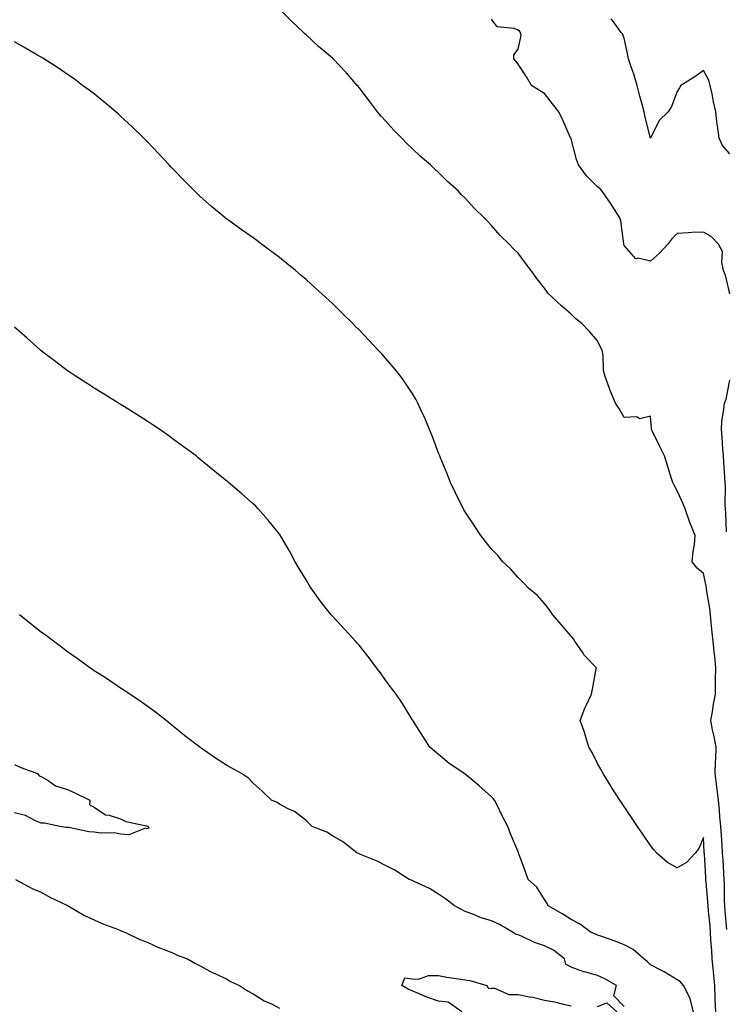
# Model space of a CAD drawing. Units: inches. Extents: x 897203 to 899843, y 7242458 to 7245098.
# Drawn here: x 898650 to 898917, y 7244005 to 7244377 of the extents above; entities that cross this region are included whole.
import ezdxf

# ---------------------------------------------------------------- set-up
doc = ezdxf.new("R2010")
doc.units = ezdxf.units.IN
doc.header["$MEASUREMENT"] = 0
doc.layers.add('Contour_89727242', color=7, linetype='Continuous', true_color=0xea6589)

msp = doc.modelspace()

# ---------------------------------------------------------------- linework, layer by layer
at = {"layer": 'Contour_89727242'}
for points in [[(898916.9, 7244033.07, 3299), (898916.22, 7244040.09, 3299), (898916.05, 7244041.92, 3299), (898915.96, 7244044.01, 3299), (898916, 7244049.87, 3299), (898915.9, 7244051.92, 3299), (898915.76, 7244054.21, 3299), (898915.42, 7244059.29, 3299), (898915.25, 7244061.92, 3299), (898915.08, 7244064.9, 3299), (898914.83, 7244068.7, 3299), (898914.64, 7244071.92, 3299), (898914.26, 7244075.71, 3299), (898914.09, 7244077.96, 3299), (898913.67, 7244081.92, 3299), (898913.05, 7244086.91, 3299), (898913.05, 7244086.93, 3299), (898912.4, 7244091.92, 3299), (898912.56, 7244096.42, 3299), (898912.66, 7244097.31, 3299), (898912.8, 7244101.92, 3299), (898912.1, 7244105.97, 3299), (898911.51, 7244108.45, 3299), (898910.85, 7244111.92, 3299), (898911.44, 7244115.31, 3299), (898911.88, 7244118.09, 3299), (898912.57, 7244121.92, 3299), (898912.59, 7244126.46, 3299), (898912.64, 7244127.33, 3299), (898912.66, 7244131.92, 3299), (898912.28, 7244136.15, 3299), (898912.03, 7244137.94, 3299), (898911.64, 7244141.92, 3299), (898911.38, 7244145.25, 3299), (898910.95, 7244149.02, 3299), (898910.71, 7244151.92, 3299), (898910.45, 7244154.31, 3299), (898909.3, 7244160.67, 3299), (898909.15, 7244161.92, 3299), (898909.02, 7244162.9, 3299), (898908.05, 7244167.54, 3299), (898905.67, 7244169.54, 3299), (898903.82, 7244171.92, 3299), (898904.13, 7244175.84, 3299), (898904.63, 7244178.49, 3299), (898904.96, 7244181.92, 3299), (898902.91, 7244186.78, 3299), (898902.81, 7244187.15, 3299), (898901.19, 7244191.92, 3299), (898900.25, 7244194.12, 3299), (898898.05, 7244198.78, 3299), (898896.99, 7244200.87, 3299), (898896.5, 7244201.92, 3299), (898895.78, 7244204.19, 3299), (898894.47, 7244208.34, 3299), (898893.34, 7244211.92, 3299), (898891.59, 7244215.46, 3299), (898888.82, 7244221.15, 3299), (898888.44, 7244221.92, 3299), (898888.4, 7244222.27, 3299), (898888.05, 7244226.99, 3299), (898884.07, 7244225.89, 3299), (898882.78, 7244226.65, 3299), (898878.05, 7244226.41, 3299), (898876.04, 7244229.91, 3299), (898874.88, 7244231.92, 3299), (898872.8, 7244236.67, 3299), (898872.59, 7244237.38, 3299), (898870.96, 7244241.92, 3299), (898870.37, 7244244.23, 3299), (898870.13, 7244249.84, 3299), (898869.75, 7244251.92, 3299), (898869.21, 7244253.07, 3299), (898868.05, 7244255.46, 3299), (898865.07, 7244258.93, 3299), (898862.12, 7244261.92, 3299), (898859.83, 7244263.71, 3299), (898858.05, 7244265.54, 3299), (898854.61, 7244268.48, 3299), (898850.96, 7244271.92, 3299), (898849.37, 7244273.24, 3299), (898848.05, 7244275.3, 3299), (898845.14, 7244279.01, 3299), (898843, 7244281.92, 3299), (898840.86, 7244284.73, 3299), (898838.05, 7244288.51, 3299), (898836.33, 7244290.2, 3299), (898834.65, 7244291.92, 3299), (898831.36, 7244295.23, 3299), (898828.05, 7244298.95, 3299), (898826.63, 7244300.5, 3299), (898825.32, 7244301.92, 3299), (898821.58, 7244305.45, 3299), (898818.05, 7244309.27, 3299), (898816.75, 7244310.62, 3299), (898815.53, 7244311.92, 3299), (898811.56, 7244315.43, 3299), (898808.05, 7244318.97, 3299), (898806.55, 7244320.42, 3299), (898805.03, 7244321.92, 3299), (898801.21, 7244325.07, 3299), (898798.05, 7244328.06, 3299), (898796.06, 7244329.93, 3299), (898794.13, 7244331.92, 3299), (898791.11, 7244334.98, 3299), (898788.05, 7244338.54, 3299), (898786.43, 7244340.31, 3299), (898785.06, 7244341.92, 3299), (898782.02, 7244345.89, 3299), (898778.05, 7244351.13, 3299), (898777.68, 7244351.55, 3299), (898777.37, 7244351.92, 3299), (898773.31, 7244356.66, 3299), (898773.07, 7244356.94, 3299), (898768.31, 7244361.92, 3299), (898768.18, 7244362.05, 3299), (898768.05, 7244362.15, 3299), (898766.43, 7244363.54, 3299), (898762.78, 7244366.65, 3299), (898758.05, 7244370.99, 3299), (898757.56, 7244371.42, 3299), (898757.02, 7244371.92, 3299), (898752.46, 7244376.33, 3299), (898748.05, 7244380.75, 3299)], [(898918.05, 7244273.13, 3298), (898916.34, 7244280.21, 3298), (898915.64, 7244281.92, 3298), (898914.91, 7244285.06, 3298), (898915.24, 7244289.11, 3298), (898913.69, 7244291.92, 3298), (898910.91, 7244294.77, 3298), (898908.05, 7244296.46, 3298), (898903.67, 7244296.3, 3298), (898902.28, 7244296.15, 3298), (898898.05, 7244295.96, 3298), (898896.08, 7244293.88, 3298), (898894.63, 7244291.92, 3298), (898891.41, 7244288.56, 3298), (898888.05, 7244285.49, 3298), (898883.35, 7244286.62, 3298), (898882.54, 7244286.41, 3298), (898878.05, 7244291.43, 3298), (898877.98, 7244291.85, 3298), (898877.96, 7244291.92, 3298), (898877.93, 7244292.04, 3298), (898876.86, 7244300.74, 3298), (898876.51, 7244301.92, 3298), (898873.61, 7244306.36, 3298), (898873.17, 7244307.04, 3298), (898869.79, 7244311.92, 3298), (898869.01, 7244312.89, 3298), (898868.05, 7244313.6, 3298), (898863.84, 7244317.7, 3298), (898860.89, 7244321.92, 3298), (898860.08, 7244323.94, 3298), (898858.05, 7244331.66, 3298), (898857.99, 7244331.85, 3298), (898857.96, 7244331.92, 3298), (898857.89, 7244332.09, 3298), (898854.91, 7244338.79, 3298), (898853.47, 7244341.92, 3298), (898851.08, 7244344.95, 3298), (898848.05, 7244348.88, 3298), (898846.13, 7244350, 3298), (898843.17, 7244351.92, 3298), (898841.21, 7244355.08, 3298), (898838.05, 7244359.95, 3298), (898837.23, 7244361.1, 3298), (898836.45, 7244361.92, 3298), (898836.51, 7244363.45, 3298), (898838.05, 7244365.58, 3298), (898839.18, 7244370.79, 3298), (898839.04, 7244371.92, 3298), (898838.58, 7244372.45, 3298), (898838.05, 7244372.78, 3298), (898836.58, 7244373.39, 3298), (898830.18, 7244374.05, 3298), (898828.05, 7244376.98, 3298)], [(898918.05, 7244326.08, 3297), (898915.27, 7244329.14, 3297), (898913.98, 7244331.92, 3297), (898913.37, 7244336.6, 3297), (898913.26, 7244337.13, 3297), (898912.73, 7244341.92, 3297), (898911.81, 7244345.68, 3297), (898911.26, 7244348.71, 3297), (898910.55, 7244351.92, 3297), (898910.03, 7244353.9, 3297), (898908.05, 7244357.51, 3297), (898904.77, 7244355.2, 3297), (898899.47, 7244351.92, 3297), (898898.94, 7244351.03, 3297), (898898.05, 7244349.59, 3297), (898896.03, 7244343.94, 3297), (898894.72, 7244341.92, 3297), (898891.36, 7244338.61, 3297), (898888.05, 7244332, 3297), (898886.06, 7244339.94, 3297), (898885.64, 7244341.92, 3297), (898884.81, 7244345.16, 3297), (898884.01, 7244347.88, 3297), (898883.07, 7244351.92, 3297), (898881.94, 7244355.81, 3297), (898880.66, 7244359.31, 3297), (898879.8, 7244361.92, 3297), (898879.43, 7244363.3, 3297), (898878.05, 7244369.77, 3297), (898877.47, 7244371.34, 3297), (898876.97, 7244371.92, 3297), (898874.09, 7244375.88, 3297), (898873.2, 7244377.08, 3297)], [(898912.66, 7244001.92, 3300), (898912.48, 7244006.35, 3300), (898912.51, 7244007.47, 3300), (898912.35, 7244011.92, 3300), (898911.94, 7244015.81, 3300), (898911.7, 7244018.28, 3300), (898911.32, 7244021.92, 3300), (898911.21, 7244025.08, 3300), (898910.85, 7244029.12, 3300), (898910.75, 7244031.92, 3300), (898910.51, 7244034.38, 3300), (898909.99, 7244039.99, 3300), (898909.81, 7244041.92, 3300), (898909.73, 7244043.6, 3300), (898909.02, 7244050.95, 3300), (898908.97, 7244051.92, 3300), (898908.92, 7244052.79, 3300), (898908.37, 7244061.6, 3300), (898908.35, 7244061.92, 3300), (898908.34, 7244062.2, 3300), (898908.05, 7244067.76, 3300), (898906.31, 7244063.66, 3300), (898904.96, 7244061.92, 3300), (898901.64, 7244058.33, 3300), (898898.05, 7244056.29, 3300), (898894.49, 7244058.37, 3300), (898890.45, 7244061.92, 3300), (898889.25, 7244063.12, 3300), (898888.05, 7244064.71, 3300), (898885.14, 7244069.01, 3300), (898883.18, 7244071.92, 3300), (898881.11, 7244074.98, 3300), (898878.05, 7244079.5, 3300), (898877.09, 7244080.95, 3300), (898876.41, 7244081.92, 3300), (898873.46, 7244086.5, 3300), (898873.14, 7244087.01, 3300), (898870.14, 7244091.92, 3300), (898869.45, 7244093.32, 3300), (898868.05, 7244095.69, 3300), (898866, 7244099.87, 3300), (898864.74, 7244101.92, 3300), (898863.39, 7244106.58, 3300), (898863.28, 7244107.15, 3300), (898861.44, 7244111.92, 3300), (898863.29, 7244116.68, 3300), (898863.8, 7244117.67, 3300), (898865.77, 7244121.92, 3300), (898866.18, 7244123.8, 3300), (898867.57, 7244131.44, 3300), (898867.67, 7244131.92, 3300), (898862.94, 7244136.8, 3300), (898862.58, 7244137.39, 3300), (898859.53, 7244141.92, 3300), (898858.94, 7244142.81, 3300), (898858.05, 7244143.82, 3300), (898854.38, 7244148.26, 3300), (898851.2, 7244151.92, 3300), (898849.88, 7244153.75, 3300), (898848.05, 7244156.18, 3300), (898845.38, 7244159.24, 3300), (898841.98, 7244161.92, 3300), (898840.1, 7244163.97, 3300), (898838.05, 7244165.99, 3300), (898835.28, 7244169.16, 3300), (898832.34, 7244171.92, 3300), (898830.45, 7244174.31, 3300), (898828.05, 7244176.73, 3300), (898825.77, 7244179.63, 3300), (898823.97, 7244181.92, 3300), (898821.62, 7244185.48, 3300), (898818.05, 7244190.85, 3300), (898817.65, 7244191.52, 3300), (898817.43, 7244191.92, 3300), (898816.86, 7244193.11, 3300), (898814.34, 7244198.21, 3300), (898812.62, 7244201.92, 3300), (898811.28, 7244205.15, 3300), (898808.78, 7244211.19, 3300), (898808.48, 7244211.92, 3300), (898808.36, 7244212.23, 3300), (898808.05, 7244213.02, 3300), (898805.65, 7244219.52, 3300), (898804.67, 7244221.92, 3300), (898802.7, 7244226.57, 3300), (898802.04, 7244227.94, 3300), (898800.19, 7244231.92, 3300), (898799.44, 7244233.32, 3300), (898798.05, 7244235.64, 3300), (898795.6, 7244239.47, 3300), (898793.84, 7244241.92, 3300), (898791.25, 7244245.12, 3300), (898788.05, 7244248.88, 3300), (898786.6, 7244250.47, 3300), (898785.27, 7244251.92, 3300), (898781.77, 7244255.63, 3300), (898778.05, 7244259.57, 3300), (898776.86, 7244260.73, 3300), (898775.65, 7244261.92, 3300), (898771.83, 7244265.7, 3300), (898768.05, 7244269.54, 3300), (898766.79, 7244270.66, 3300), (898765.39, 7244271.92, 3300), (898761.54, 7244275.41, 3300), (898758.05, 7244278.63, 3300), (898756.23, 7244280.1, 3300), (898754.02, 7244281.92, 3300), (898750.75, 7244284.62, 3300), (898748.05, 7244286.88, 3300), (898745.14, 7244289.01, 3300), (898741.2, 7244291.92, 3300), (898739.4, 7244293.27, 3300), (898738.05, 7244294.27, 3300), (898733.56, 7244297.43, 3300), (898729.75, 7244300.22, 3300), (898728.05, 7244301.45, 3300), (898727.78, 7244301.66, 3300), (898727.45, 7244301.92, 3300), (898722.3, 7244306.17, 3300), (898718.05, 7244309.9, 3300), (898717.03, 7244310.9, 3300), (898716.07, 7244311.92, 3300), (898712.06, 7244315.92, 3300), (898708.05, 7244320.07, 3300), (898707.18, 7244321.04, 3300), (898706.4, 7244321.92, 3300), (898702.33, 7244326.21, 3300), (898698.05, 7244330.69, 3300), (898697.45, 7244331.32, 3300), (898696.87, 7244331.92, 3300), (898692.39, 7244336.26, 3300), (898688.05, 7244340.31, 3300), (898687.2, 7244341.06, 3300), (898686.2, 7244341.92, 3300), (898681.77, 7244345.64, 3300), (898678.05, 7244348.69, 3300), (898676.21, 7244350.07, 3300), (898673.72, 7244351.92, 3300), (898670.47, 7244354.33, 3300), (898668.05, 7244356.08, 3300), (898664.55, 7244358.42, 3300), (898659.1, 7244361.92, 3300), (898658.46, 7244362.33, 3300), (898658.05, 7244362.57, 3300), (898656.47, 7244363.5, 3300), (898652.16, 7244366.03, 3300), (898648.05, 7244368.38, 3300)], [(898904.23, 7244001.92, 3301), (898903.07, 7244006.89, 3301), (898903.08, 7244006.95, 3301), (898900.49, 7244011.92, 3301), (898899.38, 7244013.25, 3301), (898898.05, 7244014.03, 3301), (898893.2, 7244017.07, 3301), (898892.64, 7244017.33, 3301), (898888.05, 7244019.68, 3301), (898886.95, 7244020.82, 3301), (898885.57, 7244021.92, 3301), (898881.53, 7244025.41, 3301), (898878.05, 7244027.24, 3301), (898874.7, 7244028.57, 3301), (898869.64, 7244030.34, 3301), (898868.05, 7244030.92, 3301), (898867.35, 7244031.22, 3301), (898865.71, 7244031.92, 3301), (898861.27, 7244035.14, 3301), (898858.05, 7244036.83, 3301), (898854.94, 7244038.8, 3301), (898849.38, 7244041.92, 3301), (898849, 7244042.87, 3301), (898848.05, 7244044.3, 3301), (898845.13, 7244048.99, 3301), (898841.93, 7244051.92, 3301), (898840.89, 7244054.75, 3301), (898838.36, 7244061.61, 3301), (898838.25, 7244061.92, 3301), (898838.18, 7244062.05, 3301), (898838.05, 7244062.4, 3301), (898835.25, 7244069.12, 3301), (898834.19, 7244071.92, 3301), (898832.11, 7244075.98, 3301), (898830.27, 7244079.7, 3301), (898829.16, 7244081.92, 3301), (898828.65, 7244082.53, 3301), (898828.05, 7244083.18, 3301), (898823.43, 7244087.29, 3301), (898819.46, 7244090.51, 3301), (898818.05, 7244091.67, 3301), (898817.9, 7244091.77, 3301), (898817.68, 7244091.92, 3301), (898811.96, 7244095.83, 3301), (898808.05, 7244099.11, 3301), (898806.53, 7244100.4, 3301), (898804.77, 7244101.92, 3301), (898802.13, 7244106, 3301), (898798.81, 7244111.16, 3301), (898798.32, 7244111.92, 3301), (898798.22, 7244112.09, 3301), (898798.05, 7244112.35, 3301), (898794.5, 7244118.37, 3301), (898792.08, 7244121.92, 3301), (898790.35, 7244124.22, 3301), (898788.05, 7244127.24, 3301), (898786.12, 7244129.99, 3301), (898784.67, 7244131.92, 3301), (898781.81, 7244135.68, 3301), (898778.05, 7244140.38, 3301), (898777.32, 7244141.19, 3301), (898776.64, 7244141.92, 3301), (898772.57, 7244146.44, 3301), (898768.05, 7244151.41, 3301), (898767.8, 7244151.67, 3301), (898767.57, 7244151.92, 3301), (898765.65, 7244154.31, 3301), (898763.33, 7244157.19, 3301), (898759.92, 7244161.92, 3301), (898759.22, 7244163.08, 3301), (898758.05, 7244165.16, 3301), (898755.49, 7244169.36, 3301), (898753.95, 7244171.92, 3301), (898751.89, 7244175.76, 3301), (898748.65, 7244181.32, 3301), (898748.3, 7244181.92, 3301), (898748.21, 7244182.09, 3301), (898748.05, 7244182.33, 3301), (898743.8, 7244187.67, 3301), (898740.01, 7244191.92, 3301), (898739.04, 7244192.91, 3301), (898738.05, 7244193.85, 3301), (898733.77, 7244197.64, 3301), (898728.8, 7244201.92, 3301), (898728.38, 7244202.25, 3301), (898728.05, 7244202.51, 3301), (898725.02, 7244204.95, 3301), (898722.84, 7244206.71, 3301), (898718.05, 7244210.63, 3301), (898717.34, 7244211.22, 3301), (898716.51, 7244211.92, 3301), (898711.62, 7244215.49, 3301), (898708.05, 7244218.07, 3301), (898705.84, 7244219.71, 3301), (898702.81, 7244221.92, 3301), (898699.95, 7244223.81, 3301), (898698.05, 7244225.04, 3301), (898693.88, 7244227.74, 3301), (898689.51, 7244230.46, 3301), (898688.05, 7244231.37, 3301), (898687.72, 7244231.59, 3301), (898687.2, 7244231.92, 3301), (898681.56, 7244235.43, 3301), (898678.05, 7244237.56, 3301), (898675.39, 7244239.25, 3301), (898671.23, 7244241.92, 3301), (898669.34, 7244243.21, 3301), (898668.05, 7244244.08, 3301), (898663.58, 7244247.46, 3301), (898659.07, 7244250.9, 3301), (898658.05, 7244251.68, 3301), (898657.92, 7244251.79, 3301), (898657.77, 7244251.92, 3301), (898652.65, 7244256.53, 3301), (898648.05, 7244260.51, 3301)], [(898916.71, 7244183.26, 3298), (898916.47, 7244190.34, 3298), (898916.36, 7244191.92, 3298), (898916.29, 7244193.69, 3298), (898916.35, 7244200.21, 3298), (898916.27, 7244201.92, 3298), (898916.1, 7244203.86, 3298), (898915.76, 7244209.63, 3298), (898915.55, 7244211.92, 3298), (898915.31, 7244214.66, 3298), (898915.09, 7244218.96, 3298), (898914.8, 7244221.92, 3298), (898915, 7244224.97, 3298), (898915.77, 7244229.64, 3298), (898915.96, 7244231.92, 3298), (898916.56, 7244233.4, 3298), (898918.05, 7244240.53, 3298)], [(898878.05, 7244003.88, 3302), (898874.15, 7244008.02, 3302), (898875.21, 7244011.92, 3302), (898870.62, 7244014.5, 3302), (898868.05, 7244015.65, 3302), (898863.11, 7244016.99, 3302), (898862.88, 7244017.09, 3302), (898858.05, 7244018.79, 3302), (898856.07, 7244019.94, 3302), (898855.53, 7244021.92, 3302), (898851.39, 7244025.26, 3302), (898848.05, 7244026.85, 3302), (898844.24, 7244028.1, 3302), (898839.61, 7244030.36, 3302), (898838.05, 7244031.01, 3302), (898837.3, 7244031.17, 3302), (898836.19, 7244031.92, 3302), (898831.02, 7244034.89, 3302), (898828.05, 7244036.31, 3302), (898823.74, 7244037.61, 3302), (898821.34, 7244038.63, 3302), (898818.05, 7244039.82, 3302), (898816.68, 7244040.55, 3302), (898814.08, 7244041.92, 3302), (898810.7, 7244044.57, 3302), (898808.05, 7244046.42, 3302), (898804.66, 7244048.53, 3302), (898798.84, 7244051.13, 3302), (898798.05, 7244051.53, 3302), (898797.78, 7244051.65, 3302), (898796.94, 7244051.92, 3302), (898791.53, 7244055.4, 3302), (898788.05, 7244057.2, 3302), (898784.92, 7244058.8, 3302), (898778.55, 7244061.41, 3302), (898778.05, 7244061.64, 3302), (898777.86, 7244061.73, 3302), (898777.37, 7244061.92, 3302), (898772.16, 7244066.03, 3302), (898768.05, 7244068.38, 3302), (898765.92, 7244069.79, 3302), (898760.36, 7244071.92, 3302), (898759.21, 7244073.08, 3302), (898758.05, 7244074.22, 3302), (898753.69, 7244077.55, 3302), (898751.35, 7244078.63, 3302), (898748.05, 7244080.39, 3302), (898747.19, 7244081.06, 3302), (898745.05, 7244081.92, 3302), (898741.45, 7244085.32, 3302), (898738.05, 7244088.31, 3302), (898736.31, 7244090.18, 3302), (898733.72, 7244091.92, 3302), (898730.06, 7244093.93, 3302), (898728.05, 7244095.08, 3302), (898723.84, 7244097.7, 3302), (898718.44, 7244101.53, 3302), (898718.05, 7244101.8, 3302), (898717.99, 7244101.85, 3302), (898717.89, 7244101.92, 3302), (898712.34, 7244106.21, 3302), (898708.05, 7244109.71, 3302), (898706.81, 7244110.68, 3302), (898705.21, 7244111.92, 3302), (898701.21, 7244115.08, 3302), (898698.05, 7244117.45, 3302), (898695.44, 7244119.3, 3302), (898691.48, 7244121.92, 3302), (898689.42, 7244123.29, 3302), (898688.05, 7244124.16, 3302), (898683.44, 7244127.31, 3302), (898681.28, 7244128.69, 3302), (898678.05, 7244130.8, 3302), (898677.4, 7244131.28, 3302), (898676.49, 7244131.92, 3302), (898671.6, 7244135.46, 3302), (898668.05, 7244137.9, 3302), (898665.77, 7244139.64, 3302), (898662.67, 7244141.92, 3302), (898660.03, 7244143.9, 3302), (898658.05, 7244145.3, 3302), (898654.41, 7244148.29, 3302), (898649.92, 7244151.92, 3302)], [(898648.05, 7244095.33, 3303), (898650.41, 7244094.28, 3303), (898656.64, 7244091.92, 3303), (898657.25, 7244091.12, 3303), (898658.05, 7244090.86, 3303), (898660.64, 7244089.33, 3303), (898663.45, 7244087.32, 3303), (898668.05, 7244085.9, 3303), (898670.75, 7244084.62, 3303), (898676.43, 7244081.92, 3303), (898676.26, 7244080.12, 3303), (898678.05, 7244079.18, 3303), (898682.4, 7244076.28, 3303), (898683.76, 7244076.21, 3303), (898688.05, 7244074.89, 3303), (898689.96, 7244073.83, 3303), (898697.79, 7244072.18, 3303), (898698.05, 7244072.09, 3303), (898698.17, 7244072.04, 3303), (898698.49, 7244071.92, 3303), (898698.68, 7244071.29, 3303), (898698.05, 7244070.99, 3303), (898697.38, 7244071.25, 3303), (898691.21, 7244068.77, 3303), (898688.05, 7244069.1, 3303), (898685.71, 7244069.58, 3303), (898680.53, 7244069.44, 3303), (898678.05, 7244069.78, 3303), (898676.08, 7244069.95, 3303), (898668.47, 7244071.5, 3303), (898668.05, 7244071.54, 3303), (898667.68, 7244071.55, 3303), (898665.08, 7244071.92, 3303), (898659.3, 7244073.17, 3303), (898658.05, 7244073.21, 3303), (898655.9, 7244074.07, 3303), (898652.19, 7244076.06, 3303), (898648.05, 7244077.11, 3303)], [(898648.33, 7244051.92, 3303), (898654.7, 7244048.57, 3303), (898658.05, 7244047.15, 3303), (898661.36, 7244045.23, 3303), (898667.79, 7244042.18, 3303), (898668.05, 7244042.05, 3303), (898668.14, 7244042.01, 3303), (898668.31, 7244041.92, 3303), (898674.47, 7244038.34, 3303), (898678.05, 7244036.72, 3303), (898681.3, 7244035.16, 3303), (898686.86, 7244033.1, 3303), (898688.05, 7244032.61, 3303), (898688.57, 7244032.44, 3303), (898689.95, 7244031.92, 3303), (898695.36, 7244029.23, 3303), (898698.05, 7244028.18, 3303), (898702.37, 7244026.25, 3303), (898704.53, 7244025.44, 3303), (898708.05, 7244024.02, 3303), (898709.44, 7244023.32, 3303), (898713.34, 7244021.92, 3303), (898716.29, 7244020.15, 3303), (898718.05, 7244019.31, 3303), (898722.82, 7244016.69, 3303), (898723.6, 7244016.37, 3303), (898728.05, 7244014.35, 3303), (898729.48, 7244013.35, 3303), (898732.87, 7244011.92, 3303), (898735.96, 7244009.83, 3303), (898738.05, 7244008.76, 3303), (898742.24, 7244006.11, 3303), (898745.19, 7244004.78, 3303), (898748.05, 7244003.34, 3303)], [(898816.89, 7244001.92, 3302), (898811.71, 7244005.58, 3302), (898808.05, 7244005.95, 3302), (898803.63, 7244007.5, 3302), (898801.56, 7244008.4, 3302), (898798.05, 7244009.81, 3302), (898796.61, 7244010.48, 3302), (898794.24, 7244011.92, 3302), (898795.26, 7244014.71, 3302), (898798.05, 7244014.41, 3302), (898800.45, 7244014.31, 3302), (898804.3, 7244015.66, 3302), (898808.05, 7244015.6, 3302), (898811.2, 7244015.07, 3302), (898815.57, 7244014.4, 3302), (898818.05, 7244013.99, 3302), (898819.9, 7244013.78, 3302), (898826.32, 7244011.92, 3302), (898826.88, 7244010.76, 3302), (898828.05, 7244010.88, 3302), (898829.14, 7244010.84, 3302), (898834.62, 7244008.49, 3302), (898838.05, 7244008.42, 3302), (898842.38, 7244007.58, 3302), (898843.65, 7244007.52, 3302), (898848.05, 7244006.3, 3302), (898851.84, 7244005.71, 3302), (898855.16, 7244004.8, 3302), (898858.05, 7244004.24, 3302)], [(898868.05, 7244003.93, 3302), (898871.51, 7244005.38, 3302), (898875.28, 7244001.92, 3302)]]:
    msp.add_polyline3d(points, dxfattribs=at)

doc.saveas('drawing.dxf')
